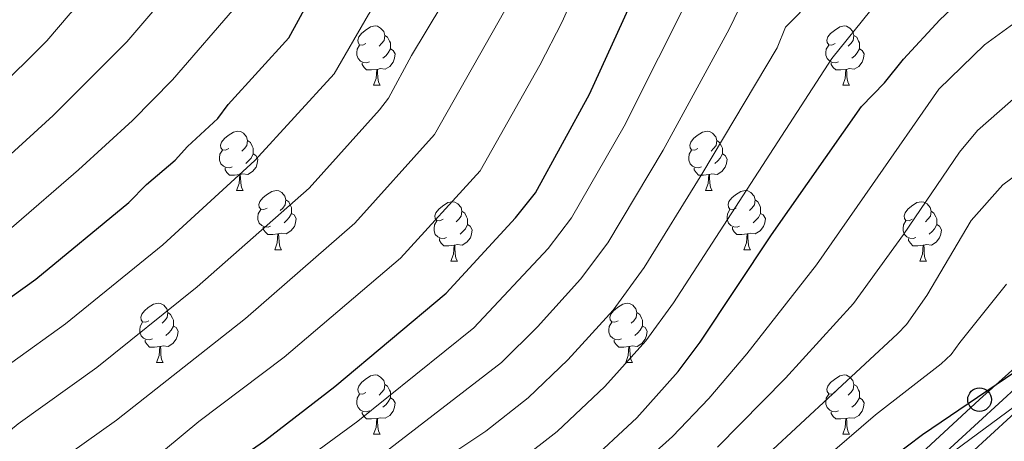
# Model space of a CAD drawing. Units: metres. Extents: x 623005 to 627514, y 768681 to 771733.
# Drawn here: x 625917 to 626083, y 770308 to 770379 of the extents above; entities that cross this region are included whole.
import ezdxf

# ---------------------------------------------------------------- set-up
doc = ezdxf.new("R2010")
doc.units = ezdxf.units.M
doc.header["$MEASUREMENT"] = 0
for name, color, linetype, lineweight in [('Carátula', 7, 'Continuous', 0), ('Elementos auxiliares', 7, 'Continuous', 0), ('Entidades rústicas y varios', 7, 'Continuous', 0), ('Líneas de conducción', 7, 'Continuous', 0), ('Relieve y altimetría', 7, 'Continuous', 0), ('Viales y ferrocarril', 7, 'Continuous', 0)]:
    doc.layers.add(name, color=color, linetype=linetype, lineweight=lineweight)

# ---------------------------------------------------------------- blocks, each defined once
blk = doc.blocks.new('5PTT')
at = {"layer": 'Líneas de conducción', "color": 250, "linetype": 'Continuous', "lineweight": 30}
blk.add_circle((0, 0, 0), 2, dxfattribs=at)

msp = doc.modelspace()

# ---------------------------------------------------------------- linework, layer by layer
at = {"layer": 'Carátula', "color": 7, "linetype": 'Continuous', "lineweight": 0}
msp.add_3dface([(623060.037, 768681.194), (627514.279, 768763.036), (627459.717, 771732.544), (623005.475, 771650.702)], dxfattribs=at)
at = {"layer": 'Elementos auxiliares', "color": 250, "linetype": 'Continuous', "lineweight": 0}
msp.add_3dface([(623941.04, 769091.22), (623899.06, 771404.79), (627290.76, 771467.1), (627333.89, 769153.56)], dxfattribs=at)
at = {"layer": 'Entidades rústicas y varios', "color": 92, "linetype": 'Continuous', "lineweight": 0, "flags": 128}
for points in [[(625975.179, 770374.947), (625974.649, 770374.682), (625974.119, 770374.737), (625973.854, 770375.107), (625973.799, 770375.532), (625973.959, 770376.052), (625974.439, 770376.647), (625975.074, 770377.177), (625975.974, 770377.762), (625976.719, 770377.922), (625977.144, 770377.867), (625977.674, 770377.552), (625978.204, 770376.967), (625978.364, 770376.327), (625978.254, 770375.477), (625977.829, 770374.947), (625977.409, 770374.522)], [(626054.506, 770374.947), (626053.976, 770374.682), (626053.446, 770374.737), (626053.181, 770375.107), (626053.126, 770375.532), (626053.286, 770376.052), (626053.766, 770376.647), (626054.401, 770377.177), (626055.301, 770377.762), (626056.046, 770377.922), (626056.471, 770377.867), (626057.001, 770377.552), (626057.531, 770376.967), (626057.691, 770376.327), (626057.581, 770375.477), (626057.156, 770374.947), (626056.736, 770374.522)], [(625978.364, 770376.327), (625978.839, 770376.012), (625979.154, 770375.372), (625979.314, 770375.052), (625979.314, 770374.472), (625979.314, 770374.047), (625978.944, 770373.357), (625978.524, 770372.877), (625978.044, 770372.457)], [(626057.691, 770376.327), (626058.166, 770376.012), (626058.481, 770375.372), (626058.641, 770375.052), (626058.641, 770374.472), (626058.641, 770374.047), (626058.271, 770373.357), (626057.851, 770372.877), (626057.371, 770372.457)], [(625975.764, 770371.867), (625975.339, 770371.707), (625974.754, 770371.767), (625974.279, 770371.977), (625973.854, 770372.402), (625973.639, 770372.987), (625973.639, 770373.407), (625973.694, 770373.992), (625974.119, 770374.682)], [(625979.314, 770374.047), (625979.769, 770373.797), (625980.114, 770373.182), (625980.004, 770372.457), (625979.794, 770371.817), (625979.209, 770371.077), (625978.414, 770370.597), (625977.564, 770370.702), (625977.134, 770370.572)], [(626055.091, 770371.867), (626054.666, 770371.707), (626054.081, 770371.767), (626053.606, 770371.977), (626053.181, 770372.402), (626052.966, 770372.987), (626052.966, 770373.407), (626053.021, 770373.992), (626053.446, 770374.682)], [(626058.641, 770374.047), (626059.096, 770373.797), (626059.441, 770373.182), (626059.331, 770372.457), (626059.121, 770371.817), (626058.536, 770371.077), (626057.741, 770370.597), (626056.891, 770370.702), (626056.461, 770370.572)], [(625977.024, 770370.572), (625976.134, 770370.487), (625975.289, 770370.487), (625974.864, 770370.917), (625974.544, 770371.392), (625974.544, 770371.707)], [(625976.479, 770367.887), (625976.914, 770369.047), (625977.024, 770370.572), (625977.134, 770370.572), (625977.169, 770369.987), (625977.204, 770369.302), (625977.274, 770368.687), (625977.389, 770368.287), (625977.604, 770367.887)], [(626056.351, 770370.572), (626055.461, 770370.487), (626054.616, 770370.487), (626054.191, 770370.917), (626053.871, 770371.392), (626053.871, 770371.707)], [(626055.806, 770367.887), (626056.241, 770369.047), (626056.351, 770370.572), (626056.461, 770370.572), (626056.496, 770369.987), (626056.531, 770369.302), (626056.601, 770368.687), (626056.716, 770368.287), (626056.931, 770367.887)], [(625976.479, 770367.887), (625977.604, 770367.887)], [(626055.806, 770367.887), (626056.931, 770367.887)], [(625951.991, 770357.178), (625951.461, 770356.913), (625950.931, 770356.968), (625950.666, 770357.338), (625950.611, 770357.763), (625950.771, 770358.283), (625951.251, 770358.878), (625951.886, 770359.408), (625952.786, 770359.993), (625953.531, 770360.153), (625953.956, 770360.098), (625954.486, 770359.783), (625955.016, 770359.198), (625955.176, 770358.558), (625955.066, 770357.708), (625954.641, 770357.178), (625954.221, 770356.753)], [(626031.318, 770357.178), (626030.788, 770356.913), (626030.258, 770356.968), (626029.993, 770357.338), (626029.938, 770357.763), (626030.098, 770358.283), (626030.578, 770358.878), (626031.213, 770359.408), (626032.113, 770359.993), (626032.858, 770360.153), (626033.283, 770360.098), (626033.813, 770359.783), (626034.343, 770359.198), (626034.503, 770358.558), (626034.393, 770357.708), (626033.968, 770357.178), (626033.548, 770356.753)], [(625955.176, 770358.558), (625955.651, 770358.243), (625955.966, 770357.603), (625956.126, 770357.283), (625956.126, 770356.703), (625956.126, 770356.278), (625955.756, 770355.588), (625955.336, 770355.108), (625954.856, 770354.688)], [(626034.503, 770358.558), (626034.978, 770358.243), (626035.293, 770357.603), (626035.453, 770357.283), (626035.453, 770356.703), (626035.453, 770356.278), (626035.083, 770355.588), (626034.663, 770355.108), (626034.183, 770354.688)], [(625952.576, 770354.098), (625952.151, 770353.938), (625951.566, 770353.998), (625951.091, 770354.208), (625950.666, 770354.633), (625950.451, 770355.218), (625950.451, 770355.638), (625950.506, 770356.223), (625950.931, 770356.913)], [(626031.903, 770354.098), (626031.478, 770353.938), (626030.893, 770353.998), (626030.418, 770354.208), (626029.993, 770354.633), (626029.778, 770355.218), (626029.778, 770355.638), (626029.833, 770356.223), (626030.258, 770356.913)], [(625956.126, 770356.278), (625956.581, 770356.028), (625956.926, 770355.413), (625956.816, 770354.688), (625956.606, 770354.048), (625956.021, 770353.308), (625955.226, 770352.828), (625954.376, 770352.933), (625953.946, 770352.803)], [(626035.453, 770356.278), (626035.908, 770356.028), (626036.253, 770355.413), (626036.143, 770354.688), (626035.933, 770354.048), (626035.348, 770353.308), (626034.553, 770352.828), (626033.703, 770352.933), (626033.273, 770352.803)], [(625953.836, 770352.803), (625952.946, 770352.718), (625952.101, 770352.718), (625951.676, 770353.148), (625951.356, 770353.623), (625951.356, 770353.938)], [(626033.163, 770352.803), (626032.273, 770352.718), (626031.428, 770352.718), (626031.003, 770353.148), (626030.683, 770353.623), (626030.683, 770353.938)], [(625953.291, 770350.118), (625953.726, 770351.278), (625953.836, 770352.803), (625953.946, 770352.803), (625953.981, 770352.218), (625954.016, 770351.533), (625954.086, 770350.918), (625954.201, 770350.518), (625954.416, 770350.118)], [(626032.618, 770350.118), (626033.053, 770351.278), (626033.163, 770352.803), (626033.273, 770352.803), (626033.308, 770352.218), (626033.343, 770351.533), (626033.413, 770350.918), (626033.528, 770350.518), (626033.743, 770350.118)], [(625953.291, 770350.118), (625954.416, 770350.118)], [(625958.466, 770347.143), (625957.936, 770346.878), (625957.406, 770346.933), (625957.141, 770347.303), (625957.086, 770347.728), (625957.246, 770348.248), (625957.726, 770348.843), (625958.361, 770349.373), (625959.261, 770349.958), (625960.006, 770350.118), (625960.431, 770350.063), (625960.961, 770349.748), (625961.491, 770349.163), (625961.651, 770348.523), (625961.541, 770347.673), (625961.116, 770347.143), (625960.696, 770346.718)], [(626032.618, 770350.118), (626033.743, 770350.118)], [(626037.793, 770347.143), (626037.263, 770346.878), (626036.733, 770346.933), (626036.468, 770347.303), (626036.413, 770347.728), (626036.573, 770348.248), (626037.053, 770348.843), (626037.688, 770349.373), (626038.588, 770349.958), (626039.333, 770350.118), (626039.758, 770350.063), (626040.288, 770349.748), (626040.818, 770349.163), (626040.978, 770348.523), (626040.868, 770347.673), (626040.443, 770347.143), (626040.023, 770346.718)], [(625961.651, 770348.523), (625962.126, 770348.208), (625962.441, 770347.568), (625962.601, 770347.248), (625962.601, 770346.668), (625962.601, 770346.243), (625962.231, 770345.553), (625961.811, 770345.073), (625961.331, 770344.653)], [(626040.978, 770348.523), (626041.453, 770348.208), (626041.768, 770347.568), (626041.928, 770347.248), (626041.928, 770346.668), (626041.928, 770346.243), (626041.558, 770345.553), (626041.138, 770345.073), (626040.658, 770344.653)], [(625959.051, 770344.063), (625958.626, 770343.903), (625958.041, 770343.963), (625957.566, 770344.173), (625957.141, 770344.598), (625956.926, 770345.183), (625956.926, 770345.603), (625956.981, 770346.188), (625957.406, 770346.878)], [(625988.238, 770345.238), (625987.708, 770344.973), (625987.178, 770345.028), (625986.913, 770345.398), (625986.858, 770345.823), (625987.018, 770346.343), (625987.498, 770346.938), (625988.133, 770347.468), (625989.033, 770348.053), (625989.778, 770348.213), (625990.203, 770348.158), (625990.733, 770347.843), (625991.263, 770347.258), (625991.423, 770346.618), (625991.313, 770345.768), (625990.888, 770345.238), (625990.468, 770344.813)], [(626038.378, 770344.063), (626037.953, 770343.903), (626037.368, 770343.963), (626036.893, 770344.173), (626036.468, 770344.598), (626036.253, 770345.183), (626036.253, 770345.603), (626036.308, 770346.188), (626036.733, 770346.878)], [(626067.565, 770345.238), (626067.035, 770344.973), (626066.505, 770345.028), (626066.24, 770345.398), (626066.185, 770345.823), (626066.345, 770346.343), (626066.825, 770346.938), (626067.46, 770347.468), (626068.36, 770348.053), (626069.105, 770348.213), (626069.53, 770348.158), (626070.06, 770347.843), (626070.59, 770347.258), (626070.75, 770346.618), (626070.64, 770345.768), (626070.215, 770345.238), (626069.795, 770344.813)], [(625962.601, 770346.243), (625963.056, 770345.993), (625963.401, 770345.378), (625963.291, 770344.653), (625963.081, 770344.013), (625962.496, 770343.273), (625961.701, 770342.793), (625960.851, 770342.898), (625960.421, 770342.768)], [(625991.423, 770346.618), (625991.898, 770346.303), (625992.213, 770345.663), (625992.373, 770345.343), (625992.373, 770344.763), (625992.373, 770344.338), (625992.003, 770343.648), (625991.583, 770343.168), (625991.103, 770342.748)], [(626041.928, 770346.243), (626042.383, 770345.993), (626042.728, 770345.378), (626042.618, 770344.653), (626042.408, 770344.013), (626041.823, 770343.273), (626041.028, 770342.793), (626040.178, 770342.898), (626039.748, 770342.768)], [(626070.75, 770346.618), (626071.225, 770346.303), (626071.54, 770345.663), (626071.7, 770345.343), (626071.7, 770344.763), (626071.7, 770344.338), (626071.33, 770343.648), (626070.91, 770343.168), (626070.43, 770342.748)], [(625960.311, 770342.768), (625959.421, 770342.683), (625958.576, 770342.683), (625958.151, 770343.113), (625957.831, 770343.588), (625957.831, 770343.903)], [(625988.823, 770342.158), (625988.398, 770341.998), (625987.813, 770342.058), (625987.338, 770342.268), (625986.913, 770342.693), (625986.698, 770343.278), (625986.698, 770343.698), (625986.753, 770344.283), (625987.178, 770344.973)], [(625992.373, 770344.338), (625992.828, 770344.088), (625993.173, 770343.473), (625993.063, 770342.748), (625992.853, 770342.108), (625992.268, 770341.368), (625991.473, 770340.888), (625990.623, 770340.993), (625990.193, 770340.863)], [(626039.638, 770342.768), (626038.748, 770342.683), (626037.903, 770342.683), (626037.478, 770343.113), (626037.158, 770343.588), (626037.158, 770343.903)], [(626068.15, 770342.158), (626067.725, 770341.998), (626067.14, 770342.058), (626066.665, 770342.268), (626066.24, 770342.693), (626066.025, 770343.278), (626066.025, 770343.698), (626066.08, 770344.283), (626066.505, 770344.973)], [(626071.7, 770344.338), (626072.155, 770344.088), (626072.5, 770343.473), (626072.39, 770342.748), (626072.18, 770342.108), (626071.595, 770341.368), (626070.8, 770340.888), (626069.95, 770340.993), (626069.52, 770340.863)], [(625959.766, 770340.083), (625960.201, 770341.243), (625960.311, 770342.768), (625960.421, 770342.768), (625960.456, 770342.183), (625960.491, 770341.498), (625960.561, 770340.883), (625960.676, 770340.483), (625960.891, 770340.083)], [(625990.083, 770340.863), (625989.193, 770340.778), (625988.348, 770340.778), (625987.923, 770341.208), (625987.603, 770341.683), (625987.603, 770341.998)], [(626039.093, 770340.083), (626039.528, 770341.243), (626039.638, 770342.768), (626039.748, 770342.768), (626039.783, 770342.183), (626039.818, 770341.498), (626039.888, 770340.883), (626040.003, 770340.483), (626040.218, 770340.083)], [(626069.41, 770340.863), (626068.52, 770340.778), (626067.675, 770340.778), (626067.25, 770341.208), (626066.93, 770341.683), (626066.93, 770341.998)], [(625959.766, 770340.083), (625960.891, 770340.083)], [(625989.538, 770338.178), (625989.973, 770339.338), (625990.083, 770340.863), (625990.193, 770340.863), (625990.228, 770340.278), (625990.263, 770339.593), (625990.333, 770338.978), (625990.448, 770338.578), (625990.663, 770338.178)], [(626039.093, 770340.083), (626040.218, 770340.083)], [(626068.865, 770338.178), (626069.3, 770339.338), (626069.41, 770340.863), (626069.52, 770340.863), (626069.555, 770340.278), (626069.59, 770339.593), (626069.66, 770338.978), (626069.775, 770338.578), (626069.99, 770338.178)], [(625989.538, 770338.178), (625990.663, 770338.178)], [(626068.865, 770338.178), (626069.99, 770338.178)], [(625938.488, 770328.095), (625937.958, 770327.83), (625937.428, 770327.885), (625937.163, 770328.255), (625937.108, 770328.68), (625937.268, 770329.2), (625937.748, 770329.795), (625938.383, 770330.325), (625939.283, 770330.91), (625940.028, 770331.07), (625940.453, 770331.015), (625940.983, 770330.7), (625941.513, 770330.115), (625941.673, 770329.475), (625941.563, 770328.625), (625941.138, 770328.095), (625940.718, 770327.67)], [(626017.815, 770328.095), (626017.285, 770327.83), (626016.755, 770327.885), (626016.49, 770328.255), (626016.435, 770328.68), (626016.595, 770329.2), (626017.075, 770329.795), (626017.71, 770330.325), (626018.61, 770330.91), (626019.355, 770331.07), (626019.78, 770331.015), (626020.31, 770330.7), (626020.84, 770330.115), (626021, 770329.475), (626020.89, 770328.625), (626020.465, 770328.095), (626020.045, 770327.67)], [(625941.673, 770329.475), (625942.148, 770329.16), (625942.463, 770328.52), (625942.623, 770328.2), (625942.623, 770327.62), (625942.623, 770327.195), (625942.253, 770326.505), (625941.833, 770326.025), (625941.353, 770325.605)], [(626021, 770329.475), (626021.475, 770329.16), (626021.79, 770328.52), (626021.95, 770328.2), (626021.95, 770327.62), (626021.95, 770327.195), (626021.58, 770326.505), (626021.16, 770326.025), (626020.68, 770325.605)], [(625939.073, 770325.015), (625938.648, 770324.855), (625938.063, 770324.915), (625937.588, 770325.125), (625937.163, 770325.55), (625936.948, 770326.135), (625936.948, 770326.555), (625937.003, 770327.14), (625937.428, 770327.83)], [(625942.623, 770327.195), (625943.078, 770326.945), (625943.423, 770326.33), (625943.313, 770325.605), (625943.103, 770324.965), (625942.518, 770324.225), (625941.723, 770323.745), (625940.873, 770323.85), (625940.443, 770323.72)], [(626018.4, 770325.015), (626017.975, 770324.855), (626017.39, 770324.915), (626016.915, 770325.125), (626016.49, 770325.55), (626016.275, 770326.135), (626016.275, 770326.555), (626016.33, 770327.14), (626016.755, 770327.83)], [(626021.95, 770327.195), (626022.405, 770326.945), (626022.75, 770326.33), (626022.64, 770325.605), (626022.43, 770324.965), (626021.845, 770324.225), (626021.05, 770323.745), (626020.2, 770323.85), (626019.77, 770323.72)], [(625940.333, 770323.72), (625939.443, 770323.635), (625938.598, 770323.635), (625938.173, 770324.065), (625937.853, 770324.54), (625937.853, 770324.855)], [(625939.788, 770321.035), (625940.223, 770322.195), (625940.333, 770323.72), (625940.443, 770323.72), (625940.478, 770323.135), (625940.513, 770322.45), (625940.583, 770321.835), (625940.698, 770321.435), (625940.913, 770321.035)], [(626019.66, 770323.72), (626018.77, 770323.635), (626017.925, 770323.635), (626017.5, 770324.065), (626017.18, 770324.54), (626017.18, 770324.855)], [(626019.115, 770321.035), (626019.55, 770322.195), (626019.66, 770323.72), (626019.77, 770323.72), (626019.805, 770323.135), (626019.84, 770322.45), (626019.91, 770321.835), (626020.025, 770321.435), (626020.24, 770321.035)], [(625939.788, 770321.035), (625940.913, 770321.035)], [(626019.115, 770321.035), (626020.24, 770321.035)], [(625975.179, 770315.955), (625974.649, 770315.69), (625974.119, 770315.745), (625973.854, 770316.115), (625973.799, 770316.54), (625973.959, 770317.06), (625974.439, 770317.655), (625975.074, 770318.185), (625975.974, 770318.77), (625976.719, 770318.93), (625977.144, 770318.875), (625977.674, 770318.56), (625978.204, 770317.975), (625978.364, 770317.335), (625978.254, 770316.485), (625977.829, 770315.955), (625977.409, 770315.53)], [(626054.506, 770315.955), (626053.976, 770315.69), (626053.446, 770315.745), (626053.181, 770316.115), (626053.126, 770316.54), (626053.286, 770317.06), (626053.766, 770317.655), (626054.401, 770318.185), (626055.301, 770318.77), (626056.046, 770318.93), (626056.471, 770318.875), (626057.001, 770318.56), (626057.531, 770317.975), (626057.691, 770317.335), (626057.581, 770316.485), (626057.156, 770315.955), (626056.736, 770315.53)], [(625978.364, 770317.335), (625978.839, 770317.02), (625979.154, 770316.38), (625979.314, 770316.06), (625979.314, 770315.48), (625979.314, 770315.055), (625978.944, 770314.365), (625978.524, 770313.885), (625978.044, 770313.465)], [(626057.691, 770317.335), (626058.166, 770317.02), (626058.481, 770316.38), (626058.641, 770316.06), (626058.641, 770315.48), (626058.641, 770315.055), (626058.271, 770314.365), (626057.851, 770313.885), (626057.371, 770313.465)], [(625975.764, 770312.875), (625975.339, 770312.715), (625974.754, 770312.775), (625974.279, 770312.985), (625973.854, 770313.41), (625973.639, 770313.995), (625973.639, 770314.415), (625973.694, 770315), (625974.119, 770315.69)], [(626055.091, 770312.875), (626054.666, 770312.715), (626054.081, 770312.775), (626053.606, 770312.985), (626053.181, 770313.41), (626052.966, 770313.995), (626052.966, 770314.415), (626053.021, 770315), (626053.446, 770315.69)], [(625979.314, 770315.055), (625979.769, 770314.805), (625980.114, 770314.19), (625980.004, 770313.465), (625979.794, 770312.825), (625979.209, 770312.085), (625978.414, 770311.605), (625977.564, 770311.71), (625977.134, 770311.58)], [(626058.641, 770315.055), (626059.096, 770314.805), (626059.441, 770314.19), (626059.331, 770313.465), (626059.121, 770312.825), (626058.536, 770312.085), (626057.741, 770311.605), (626056.891, 770311.71), (626056.461, 770311.58)], [(625977.024, 770311.58), (625976.134, 770311.495), (625975.289, 770311.495), (625974.864, 770311.925), (625974.544, 770312.4), (625974.544, 770312.715)], [(626056.351, 770311.58), (626055.461, 770311.495), (626054.616, 770311.495), (626054.191, 770311.925), (626053.871, 770312.4), (626053.871, 770312.715)], [(625976.479, 770308.895), (625976.914, 770310.055), (625977.024, 770311.58), (625977.134, 770311.58), (625977.169, 770310.995), (625977.204, 770310.31), (625977.274, 770309.695), (625977.389, 770309.295), (625977.604, 770308.895)], [(626055.806, 770308.895), (626056.241, 770310.055), (626056.351, 770311.58), (626056.461, 770311.58), (626056.496, 770310.995), (626056.531, 770310.31), (626056.601, 770309.695), (626056.716, 770309.295), (626056.931, 770308.895)], [(625976.479, 770308.895), (625977.604, 770308.895)], [(626055.806, 770308.895), (626056.931, 770308.895)]]:
    msp.add_lwpolyline(points, dxfattribs=at)
at = {"layer": 'Líneas de conducción', "color": 250, "linetype": 'Continuous', "lineweight": 0, "ltscale": 0.5}
msp.add_polyline3d([(625736.725, 770021.054, 641.11), (625809.217, 770080.064, 649.254), (625854.601, 770114.759, 656.718), (625893.915, 770145.508, 658.032), (625938.871, 770175.919, 659.518), (625984.181, 770217.37, 654.986), (626017.242, 770256.117, 652.327), (626034.649, 770274.5, 652.187), (626057.254, 770294.748, 651.784), (626078.948, 770314.759, 650.209), (626104.591, 770337.745, 649.149)], dxfattribs=at)
at = {"layer": 'Relieve y altimetría', "color": 30, "linetype": 'Continuous', "lineweight": 0, "flags": 128}
for points, elevation in [([(626133.066, 770549.937), (626125.576, 770538.594), (626122.713, 770532.249), (626106.265, 770510.682), (626097.373, 770496.539), (626090.926, 770482.876), (626084.95, 770465.932), (626075.251, 770441.094), (626068.758, 770427.693), (626062.035, 770416.101), (626052.679, 770404.296), (626045.931, 770394.111), (626040.045, 770384.524), (626036.629, 770377.368), (626025.435, 770356.907), (626016.098, 770341.283), (626011.491, 770335.099), (626004.174, 770327.064), (625998.114, 770321.046), (625977.684, 770305.331)], 610), ([(626157.873, 770550.446), (626152.752, 770542.797), (626146.478, 770531.613), (626143.427, 770523.314), (626142.281, 770521.096), (626136.544, 770513.178), (626122.452, 770496.963), (626116.254, 770487.383), (626110.445, 770474.998), (626106.205, 770462.556), (626100.256, 770446.817), (626098.162, 770440.143), (626092.636, 770426.107), (626088.067, 770416.222), (626080.738, 770403.803), (626079.107, 770401.481), (626074.493, 770396.231), (626066.917, 770388.558), (626053.95, 770372.438), (626027.209, 770331.133), (626022.491, 770324.705), (626015.579, 770316.99), (626007.54, 770309.397), (626001.233, 770304.456)], 620), ([(625889.787, 770298.996), (625899.893, 770307.874), (625901.561, 770309.748), (625915.298, 770321.031), (625924.384, 770327.555), (625940.865, 770340.949), (625956.379, 770355.153), (625969.836, 770369.819), (625975.627, 770379.874), (625985.522, 770395.559), (625988.395, 770402.346), (625997.115, 770420.188), (626011.396, 770447.974), (626018.073, 770462.782), (626027.454, 770486.967), (626037.224, 770509.633), (626042.768, 770520.473), (626057.355, 770543.799), (626059.982, 770548.438)], 580), ([(625895.323, 770293.306), (625916.368, 770310.662), (625929.679, 770320.197), (625946.645, 770333.807), (625965.573, 770350.476), (625977.5, 770363.737), (625979, 770365.74), (625982.912, 770372.921), (625993.167, 770389.968), (626005.42, 770416.541), (626021.143, 770446.279), (626027.114, 770458.914), (626030.104, 770465.972), (626036.914, 770483.623), (626046.301, 770506.043), (626052.454, 770518.065), (626065.32, 770538.495), (626071.274, 770548.67)], 585), ([(625919.942, 770302.018), (625933, 770311.306), (625954.802, 770328.495), (625973.301, 770344.569), (625986.786, 770359.566), (626000.812, 770384.377), (626013.666, 770412.775), (626028.806, 770440.421), (626036.245, 770455.302), (626041.244, 770466.839), (626052.347, 770495.595), (626055.884, 770503.555), (626060.903, 770513.483), (626082.986, 770548.91)], 590), ([(626094.939, 770549.155), (626085.999, 770535.738), (626070.166, 770510.427), (626061.364, 770492.031), (626050.633, 770463.386), (626045.867, 770452.705), (626037.512, 770436.642), (626030.116, 770423.966), (626021.912, 770409.009), (626008.367, 770378.597), (626004.612, 770371.299), (625994.491, 770353.453), (625981.028, 770338.661), (625961.374, 770321.963), (625946.952, 770311.042), (625938.319, 770303.916)], 595), ([(626120.361, 770549.677), (626115.125, 770542.085), (626111.962, 770536.426), (626102.569, 770523.906), (626087.933, 770501.117), (626080.204, 770484.505), (626075.122, 770469.762), (626071.092, 770459.297), (626064.677, 770444.211), (626055.737, 770427.104), (626045.56, 770412.165), (626037.324, 770398.627), (626035.172, 770394.104), (626033.263, 770391.094), (626030.477, 770384.163), (626018.867, 770360.966), (626009.969, 770345.494), (626005.991, 770340.296), (625993.452, 770326.914), (625973.805, 770311.143), (625956.966, 770298.785)], 605), ([(625837.658, 770285.091), (625874.083, 770319.037), (625882.703, 770327.927), (625892.031, 770336.496), (625902.284, 770345.522), (625909.222, 770350.898), (625922.281, 770362.775), (625934.74, 770375.244), (625945.268, 770387.589), (625948.527, 770393.206), (625960.093, 770410.751), (625961.316, 770413.793), (625981.379, 770451.011), (625988.278, 770466.08), (625993.749, 770479.63), (626000.194, 770496.895), (626012.932, 770523.548), (626018.846, 770534.16), (626025.638, 770545.195), (626027.335, 770547.768)], 565), ([(625852.816, 770307.051), (625873.528, 770330.973), (625881.846, 770339.421), (625896.911, 770352.975), (625903.195, 770357.993), (625912.272, 770366.563), (625921.229, 770375.417), (625925.191, 770380.03), (625927.044, 770381.709), (625936.926, 770393.853), (625950.445, 770414.336), (625966.562, 770443.193), (625973.097, 770455.553), (625977.992, 770466.052), (625984.033, 770480.865), (625990.44, 770498.259), (626004.725, 770527.317), (626011.135, 770538.7), (626016.593, 770547.548)], 560), ([(625874.638, 770307.101), (625880.461, 770313.312), (625891.296, 770324.018), (625894.213, 770326.218), (625897.794, 770329.707), (625906.843, 770337.42), (625915.248, 770343.804), (625926.594, 770353.598), (625935.696, 770361.954), (625942.492, 770368.836), (625953.72, 770381.745), (625957.124, 770387.857), (625968.985, 770405.95), (625970.615, 770410.007), (625991.904, 770450.937), (625996.189, 770460.307), (626001.641, 770473.74), (626009.094, 770493.603), (626015.992, 770508.097), (626021.139, 770519.779), (626026.557, 770529.621), (626038.207, 770547.991)], 570), ([(626106.814, 770491.961), (626100.648, 770478.951), (626095.644, 770464.447), (626085.31, 770436.968), (626079.418, 770424.033), (626077.178, 770419.785), (626070.542, 770408.817), (626066.447, 770403.788), (626059.798, 770396.427), (626053.208, 770387.454), (626048.474, 770380.084), (626046.114, 770377.711), (626044.721, 770374.246), (626032.011, 770352.842), (626022.227, 770337.072), (626016.991, 770329.902), (626009.332, 770321.469), (626002.63, 770315.057), (625995.454, 770309.417), (625990.046, 770305.828)], 615), ([(626037.753, 770300.522), (626065.065, 770325.896), (626066.569, 770327.431), (626070.011, 770332.346), (626077.518, 770345.049), (626082.877, 770351.072), (626091.732, 770357.625), (626096.605, 770360.339), (626106.602, 770366.731), (626113.281, 770371.879), (626116.848, 770375.548), (626127.033, 770389.059), (626137.026, 770407.961), (626140.009, 770412.86), (626145.326, 770419.448), (626156.089, 770431.81), (626162.227, 770439.709), (626165.308, 770444.385), (626172.823, 770458.782), (626175.672, 770466.138), (626180.182, 770479.399), (626184.253, 770492.444)], 640), ([(626015.92, 770298.565), (626027.003, 770308.505), (626033.176, 770314.97), (626039.62, 770322.476), (626051.371, 770337.567), (626060.845, 770351.095), (626072.043, 770367.249), (626079.758, 770374.747), (626089.102, 770381.504), (626093.847, 770385.376), (626098.151, 770389.54), (626099.698, 770391.505), (626105.088, 770400.827), (626109.574, 770411.249), (626113.341, 770421.904), (626114.672, 770427.196), (626117.391, 770434.968), (626124.442, 770450.073), (626129.809, 770463.185), (626131.634, 770466.358), (626136.502, 770473.245), (626147.545, 770487.271)], 630), ([(626034.633, 770306.703), (626046.137, 770318.386), (626057.656, 770330.989), (626066.075, 770342.645), (626075.574, 770356.594), (626078.598, 770360.225), (626089.75, 770370.038), (626091.883, 770371.537), (626094.357, 770372.633), (626103.138, 770379.807), (626105.129, 770381.932), (626109.525, 770388.245), (626112.797, 770393.693), (626117.737, 770403.386), (626122.255, 770414.653), (626126.669, 770428.152), (626128.78, 770433.327), (626135.152, 770445.542), (626138.114, 770450.046), (626146.595, 770460.327), (626154.672, 770468.04), (626158.192, 770471.851), (626163.244, 770478.797), (626166.247, 770483.519)], 635), ([(626083.485, 770334.281), (626075.602, 770324.411), (626074.168, 770322.363), (626072.453, 770320.799), (626061.372, 770312.216), (626042.763, 770296.187)], 645)]:
    msp.add_lwpolyline(points, dxfattribs=dict(at, elevation=elevation))
at = {"layer": 'Relieve y altimetría', "color": 30, "linetype": 'Continuous', "lineweight": 30, "flags": 128}
for points, elevation in [([(625910.938, 770329.119), (625919.346, 770335.12), (625935.085, 770348.092), (625938.081, 770351.122), (625942.918, 770355.211), (625945.002, 770357.553), (625950.119, 770362.292), (625951.887, 770364.616), (625962.173, 770375.901), (625965.75, 770382.555), (625973.009, 770394.081), (625977.877, 770401.15), (625978.835, 770402.986), (625979.915, 770406.221), (626000.608, 770447.205), (626005.052, 770456.874), (626010.446, 770470.178), (626017.994, 770490.311), (626024.337, 770503.98), (626029.346, 770516.01), (626034.268, 770525.082), (626039.713, 770534.062), (626048.163, 770546.927), (626048.859, 770548.21)], 575), ([(626012.236, 770303.558), (626021.015, 770311.671), (626027.991, 770319.509), (626031.72, 770324.485), (626043.773, 770342.635), (626058.965, 770364.329), (626062.898, 770368.283), (626066.068, 770372.303), (626072.214, 770378.978), (626082.54, 770388.674), (626088.255, 770395.029), (626091.305, 770399.759), (626098.328, 770411.694), (626102.822, 770421.685), (626108.396, 770436.708), (626110.867, 770445.1), (626116.251, 770459.2), (626120.98, 770472.972), (626125.695, 770482.806)], 625), ([(625952.889, 770304.228), (625958.044, 770307.804), (625969.928, 770316.957), (625988.756, 770332.754), (626000.491, 770345.493), (626003.84, 770349.706), (626012.996, 770366.37), (626024.641, 770391.947), (626026.838, 770397.786), (626030.158, 770405.243), (626038.442, 770420.034), (626047.248, 770434.67), (626051.896, 770443.798), (626055.132, 770449.346), (626060.022, 770459.933), (626065.295, 770473.593), (626067.15, 770479.67)], 600), ([(626061.697, 770303.104), (626069.315, 770308.851), (626089.482, 770322.529)], 650)]:
    msp.add_lwpolyline(points, dxfattribs=dict(at, elevation=elevation))
at = {"layer": 'Viales y ferrocarril', "color": 250, "linetype": 'Continuous', "lineweight": 25}
for points in [[(625884.232, 770134.187, 659.484), (625901.356, 770145.132, 660.248), (625914.25, 770152.792, 660.623), (625924.729, 770159.612, 660.476), (625938.29, 770170.468, 659.527), (625961.243, 770190.33, 658.309), (625977.755, 770205.442, 656.068), (625985.438, 770212.799, 655.204), (625995.703, 770223.595, 654.429), (626005.439, 770234.94, 653.938), (626012.185, 770243.497, 653.793), (626020.482, 770256.04, 653.96), (626029.035, 770265.889, 653.378), (626042.812, 770278.031, 653.165), (626061.759, 770295.369, 653.002), (626068.43, 770301.492, 652.618), (626089.106, 770320.438, 650.598), (626103.231, 770333.263, 650.266), (626109.383, 770338.192, 650.221), (626117.873, 770343.577, 650.094), (626135.946, 770356.091, 649.911), (626140.647, 770358.317, 649.82), (626147.881, 770360.884, 649.615), (626165.925, 770363.825, 649.119)], [(625885.941, 770131.72, 659.484), (625902.931, 770142.577, 660.248), (625915.835, 770150.245, 660.623), (625926.488, 770157.177, 660.476), (625940.209, 770168.161, 659.527), (625963.238, 770188.089, 658.309), (625979.806, 770203.251, 656.068), (625987.563, 770210.68, 655.204), (625997.93, 770221.584, 654.429), (626007.756, 770233.033, 653.938), (626014.618, 770241.738, 653.793), (626022.875, 770254.221, 653.96), (626031.168, 770263.77, 653.378), (626044.817, 770275.798, 653.165), (626063.786, 770293.158, 653.002), (626070.457, 770299.281, 652.618), (626091.127, 770318.221, 650.598), (626105.18, 770330.98, 650.266), (626111.13, 770335.747, 650.221), (626119.532, 770341.076, 650.094), (626137.451, 770353.484, 649.911), (626141.794, 770355.54, 649.82), (626148.708, 770357.995, 649.615), (626154.861, 770359.331, 649.824)]]:
    msp.add_polyline3d(points, dxfattribs=at)

# ---------------------------------------------------------------- block references
at = {"layer": 'Líneas de conducción', "color": 250, "linetype": 'Continuous', "lineweight": 30}
msp.add_blockref('5PTT', (626078.948, 770314.759, 650.209), dxfattribs=at)

# ---------------------------------------------------------------- meshes
at = {"layer": 'Viales y ferrocarril', "color": 20, "linetype": 'Continuous', "lineweight": 0}
mesh = msp.add_polyface(dxfattribs=at)
corners = [(626002.406, 770153.779, 671.945), (626008.311, 770160.394, 671.637), (626003.766, 770161.304, 671.637), (626009.823, 770167.256, 670.973), (626005.325, 770168.381, 670.973), (626009.076, 770181.758, 669.548), (626013.513, 770180.416, 669.548), (626018.903, 770196.991, 668.001), (626014.536, 770198.547, 668.001), (626023.271, 770208.238, 666.895), (626019.001, 770210.044, 666.895), (626025.809, 770224.878, 665.383), (626029.98, 770222.856, 665.383), (626034.429, 770231.558, 664.487), (626030.4, 770233.858, 664.487), (626040.181, 770240.625, 663.557), (626036.386, 770243.294, 663.557), (626044.83, 770254.153, 662.738), (626048.415, 770251.214, 662.738), (626055.225, 770266.177, 661.172), (626058.71, 770263.122, 661.172), (626063.553, 770275.543, 660.639), (626067.008, 770272.454, 660.639), (626071.406, 770284.273, 659.722), (626074.844, 770281.165, 659.722), (626094.626, 770309.815, 656.177), (626098.116, 770306.765, 656.177), (626110.845, 770321.908, 653.162), (626107.38, 770324.988, 653.162), (626118.072, 770329.594, 652.344), (626114.89, 770332.974, 652.344), (626128.263, 770344.102, 651.374), (626131.091, 770340.427, 651.374), (626140.31, 770346.974, 650.726), (626137.854, 770350.914, 650.726), (626149.317, 770357.131, 650.15), (626151.284, 770352.926, 650.15), (626154.861, 770359.331, 649.824), (626166.471, 770358.954, 649.251), (626159.526, 770361.183, 649.528), (626164.619, 770363.204, 649.205), (626165.925, 770363.825, 649.119), (626173.212, 770362.16, 648.605), (626171.033, 770366.255, 648.605), (626174.38, 770368.233, 648.254), (626177.013, 770364.407, 648.254), (626175.829, 770369.385, 648.08), (626178.964, 770365.957, 648.08), (626178.588, 770372.283, 647.852), (626182.17, 770369.325, 647.852), (626185.064, 770373.38, 647.671)]
mesh.append_faces([[corners[k] for k in face] for face in [(0, 1, 2), (2, 3, 4), (4, 3, 5), (5, 7, 8), (8, 9, 10), (10, 9, 11), (11, 13, 14), (14, 15, 16), (16, 15, 17), (17, 18, 19), (19, 20, 21), (21, 22, 23), (23, 24, 25), (25, 27, 28), (28, 29, 30), (30, 29, 31), (31, 33, 34), (34, 33, 35), (35, 36, 37), (37, 38, 39), (39, 38, 40), (40, 38, 41), (41, 42, 43), (43, 42, 44), (44, 45, 46), (46, 47, 48)]], dxfattribs={"vtx0": -1, "vtx1": -1, "color": 20})
mesh.append_faces([[corners[k] for k in face] for face in [(2, 1, 3), (5, 3, 6), (5, 6, 7), (8, 7, 9), (11, 9, 12), (11, 12, 13), (14, 13, 15), (17, 15, 18), (19, 18, 20), (21, 20, 22), (23, 22, 24), (25, 24, 26), (25, 26, 27), (28, 27, 29), (31, 29, 32), (31, 32, 33), (35, 33, 36), (37, 36, 38), (41, 38, 42), (44, 42, 45), (46, 45, 47), (48, 47, 49), (48, 49, 50)]], dxfattribs={"vtx0": -1, "vtx2": -1, "color": 20})
mesh = msp.add_polyface(dxfattribs=at)
corners = [(625924.729, 770159.612, 660.476), (625940.209, 770168.161, 659.527), (625938.29, 770170.468, 659.527), (625963.238, 770188.089, 658.309), (625961.243, 770190.33, 658.309), (625979.806, 770203.251, 656.068), (625977.755, 770205.442, 656.068), (625985.438, 770212.799, 655.204), (625987.563, 770210.68, 655.204), (625995.703, 770223.595, 654.429), (625997.93, 770221.584, 654.429), (626007.756, 770233.033, 653.938), (626005.439, 770234.94, 653.938), (626012.185, 770243.497, 653.793), (626014.618, 770241.738, 653.793), (626022.875, 770254.221, 653.96), (626020.482, 770256.04, 653.96), (626031.168, 770263.77, 653.378), (626029.035, 770265.889, 653.378), (626042.812, 770278.031, 653.165), (626044.817, 770275.798, 653.165), (626063.786, 770293.158, 653.002), (626061.759, 770295.369, 653.002), (626070.457, 770299.281, 652.618), (626068.43, 770301.492, 652.618), (626091.127, 770318.221, 650.598), (626089.106, 770320.438, 650.598), (626105.18, 770330.98, 650.266), (626103.231, 770333.263, 650.266), (626111.13, 770335.747, 650.221), (626109.383, 770338.192, 650.221), (626117.873, 770343.577, 650.094), (626119.532, 770341.076, 650.094), (626137.451, 770353.484, 649.911), (626135.946, 770356.091, 649.911), (626140.647, 770358.317, 649.82), (626141.794, 770355.54, 649.82), (626148.708, 770357.995, 649.615), (626147.881, 770360.884, 649.615), (626154.861, 770359.331, 649.824), (626159.526, 770361.183, 649.528), (626164.619, 770363.204, 649.205), (626165.925, 770363.825, 649.119)]
mesh.append_faces([[corners[k] for k in face] for face in [(38, 41, 42)]], dxfattribs={"vtx0": -1, "color": 20})
mesh.append_faces([[corners[k] for k in face] for face in [(0, 1, 2), (2, 3, 4), (4, 5, 6), (6, 5, 7), (7, 8, 9), (9, 11, 12), (12, 11, 13), (13, 15, 16), (16, 17, 18), (18, 17, 19), (19, 21, 22), (22, 23, 24), (24, 25, 26), (26, 27, 28), (28, 29, 30), (30, 29, 31), (31, 33, 34), (34, 33, 35), (35, 37, 38), (40, 38, 39)]], dxfattribs={"vtx0": -1, "vtx1": -1, "color": 20})
mesh.append_faces([[corners[k] for k in face] for face in [(2, 1, 3), (4, 3, 5), (7, 5, 8), (9, 8, 10), (9, 10, 11), (13, 11, 14), (13, 14, 15), (16, 15, 17), (19, 17, 20), (19, 20, 21), (22, 21, 23), (24, 23, 25), (26, 25, 27), (28, 27, 29), (31, 29, 32), (31, 32, 33), (35, 33, 36), (35, 36, 37), (38, 37, 39), (38, 40, 41)]], dxfattribs={"vtx0": -1, "vtx2": -1, "color": 20})

doc.saveas('drawing.dxf')
